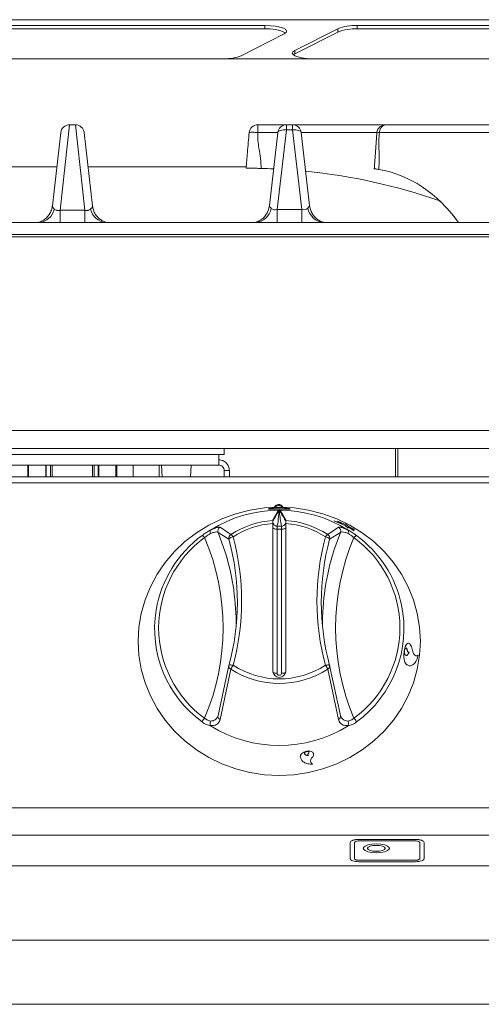
# Model space of a CAD drawing. Units: millimetres. Extents: x 136 to 256, y 60 to 248.
# Drawn here: x 163 to 185, y 203 to 248 of the extents above; entities that cross this region are included whole.
import ezdxf

# ---------------------------------------------------------------- set-up
doc = ezdxf.new("R2010")
doc.units = ezdxf.units.MM

msp = doc.modelspace()

# ---------------------------------------------------------------- linework, layer by layer
at = {"color": 7, "linetype": 'Continuous', "lineweight": 15}
for p, q in [((255.703, 248.212), (135.703, 248.212)), ((255.703, 248.198), (135.703, 248.198)), ((174.572, 247.939), (158.816, 247.939)), ((174.572, 247.784), (158.816, 247.784)), ((174.572, 247.784), (174.572, 247.939)), ((177.925, 247.797), (175.941, 246.788)), ((177.925, 247.643), (177.925, 247.797)), ((194.572, 247.939), (178.816, 247.939)), ((178.816, 247.784), (178.816, 247.939)), ((194.572, 247.784), (178.816, 247.784)), ((173.481, 246.553), (175.464, 247.563)), ((177.925, 247.643), (175.941, 246.633)), ((172.589, 246.412), (156.833, 246.412)), ((172.696, 246.413), (172.589, 246.412)), ((176.726, 246.413), (172.696, 246.413)), ((175.941, 246.633), (175.878, 246.593)), ((175.941, 246.633), (175.941, 246.788)), ((176.833, 246.412), (176.726, 246.413)), ((192.589, 246.412), (176.833, 246.412)), ((165.137, 239.428), (165.56, 243.366)), ((165.846, 243.366), (165.56, 243.366)), ((165.846, 243.366), (166.269, 239.428)), ((174.244, 243.011), (174.244, 243.366)), ((175.559, 243.366), (174.244, 243.366)), ((175.56, 243.366), (175.56, 243.128)), ((175.846, 243.366), (175.56, 243.366)), ((175.846, 243.366), (175.846, 243.128)), ((180.126, 243.366), (175.846, 243.366)), ((186.214, 243.366), (180.126, 243.366)), ((165.162, 243.011), (164.777, 239.63)), ((166.628, 239.63), (166.243, 243.011)), ((175.162, 243.011), (174.778, 239.641)), ((175.142, 239.46), (175.56, 243.128)), ((175.56, 243.128), (175.846, 243.128)), ((175.846, 243.128), (176.264, 239.46)), ((176.626, 239.645), (176.243, 243.011)), ((179.845, 243.011), (185.933, 243.011)), ((164.777, 239.63), (164.773, 239.603)), ((165.137, 239.428), (165.137, 238.866)), ((166.269, 239.428), (165.137, 239.428)), ((166.269, 239.428), (166.269, 238.866)), ((174.773, 239.597), (174.723, 239.39)), ((175.142, 239.46), (175.142, 238.866)), ((176.264, 239.46), (175.142, 239.46)), ((176.264, 239.46), (176.264, 238.866)), ((176.66, 239.491), (176.648, 239.534)), ((194.678, 238.866), (136.727, 238.866)), ((136.727, 238.318), (194.678, 238.318)), ((255.213, 238.206), (136.193, 238.206)), ((255.463, 229.272), (135.943, 229.272)), ((245.103, 228.453), (146.303, 228.453)), ((172.693, 228.176), (172.693, 228.453)), ((180.593, 228.453), (180.593, 227.143)), ((180.693, 227.143), (180.693, 228.453)), ((172.443, 228.176), (158.943, 228.176)), ((172.693, 228.176), (172.443, 228.176)), ((172.443, 227.686), (172.443, 228.176)), ((172.443, 227.686), (158.943, 227.686)), ((169.693, 227.143), (169.693, 227.686)), ((169.813, 227.686), (169.836, 227.143)), ((171.149, 227.143), (171.172, 227.686)), ((172.693, 227.436), (172.933, 227.436)), ((172.693, 227.436), (172.693, 227.143)), ((172.933, 227.436), (172.933, 227.143)), ((145.803, 227.143), (245.603, 227.143)), ((245.603, 226.86), (145.803, 226.86)), ((175.18, 225.586), (174.933, 225.162)), ((175.18, 225.534), (175.18, 225.586)), ((175.229, 225.591), (175.229, 225.539)), ((175.229, 225.539), (175.236, 225.539)), ((175.236, 225.539), (175.236, 225.591)), ((175.286, 225.586), (175.533, 225.162)), ((175.286, 225.586), (175.286, 225.534)), ((175.236, 225.484), (175.229, 225.484)), ((175.533, 225.129), (175.533, 225.162)), ((178.139, 224.989), (177.742, 225.118)), ((177.742, 225.118), (178.265, 224.896)), ((177.742, 225.117), (177.742, 225.118)), ((177.742, 225.117), (178.264, 224.895)), ((177.935, 225.103), (177.936, 225.105)), ((177.935, 225.103), (178.138, 224.988)), ((177.936, 225.105), (178.139, 224.989)), ((178.241, 224.955), (177.936, 225.105)), ((172.508, 224.821), (173.003, 224.485)), ((174.933, 224.992), (174.933, 218.184)), ((175.133, 224.733), (175.133, 224.868)), ((175.133, 224.868), (175.333, 224.868)), ((175.133, 224.733), (175.133, 218.091)), ((175.333, 224.733), (175.133, 224.733)), ((175.333, 224.868), (175.333, 224.733)), ((175.333, 218.091), (175.333, 224.733)), ((175.533, 218.184), (175.533, 224.992)), ((177.462, 224.485), (177.957, 224.821)), ((178.298, 224.963), (178.241, 224.955)), ((178.264, 224.895), (178.265, 224.896)), ((178.264, 224.895), (178.405, 224.784)), ((178.265, 224.896), (178.406, 224.786)), ((178.458, 224.842), (178.298, 224.963)), ((178.405, 224.784), (178.406, 224.786)), ((178.406, 224.786), (178.423, 224.819)), ((178.422, 224.817), (178.681, 224.659)), ((178.423, 224.819), (178.682, 224.661)), ((178.701, 224.716), (178.458, 224.842)), ((178.544, 224.769), (178.7, 224.715)), ((178.545, 224.771), (178.701, 224.716)), ((178.682, 224.661), (178.545, 224.771)), ((178.681, 224.659), (178.682, 224.661)), ((178.7, 224.715), (178.701, 224.716)), ((172.912, 224.27), (172.414, 224.578)), ((178.052, 224.578), (177.553, 224.27)), ((180.991, 219.133), (180.993, 219.133)), ((181, 219.12), (180.993, 219.133)), ((180.999, 219.177), (181.01, 219.173)), ((180.999, 219.177), (181.001, 219.177)), ((181.001, 219.177), (181.012, 219.173)), ((181.01, 219.173), (181.012, 219.173)), ((181.126, 219.142), (181.127, 219.142)), ((181.21, 219.061), (181.212, 219.061)), ((181.625, 218.916), (181.554, 218.89)), ((181.625, 218.916), (181.627, 218.916)), ((172.414, 216.148), (172.912, 218.443)), ((173.003, 218.276), (172.508, 215.954)), ((172.909, 218.43), (172.91, 218.435)), ((177.957, 215.954), (177.462, 218.276)), ((177.553, 218.443), (178.052, 216.148)), ((177.556, 218.43), (177.555, 218.435)), ((181.075, 218.505), (181.223, 218.433)), ((181.075, 218.505), (181.077, 218.505)), ((176.2, 214.24), (176.2, 214.238)), ((176.472, 214.482), (176.474, 214.491)), ((176.474, 214.492), (176.474, 214.491)), ((176.502, 214.498), (176.503, 214.496)), ((176.503, 214.496), (176.508, 214.487)), ((176.565, 214.385), (176.566, 214.383)), ((176.576, 214.293), (176.577, 214.292)), ((176.769, 213.911), (176.77, 213.91)), ((255.703, 211.888), (135.703, 211.888)), ((255.703, 210.626), (135.703, 210.626)), ((178.503, 210.294), (178.503, 209.542)), ((178.703, 210.294), (178.703, 209.542)), ((181.503, 210.431), (178.903, 210.431)), ((178.903, 210.429), (178.903, 210.431)), ((181.503, 210.429), (178.903, 210.429)), ((181.503, 210.363), (178.903, 210.363)), ((181.503, 210.429), (181.503, 210.431)), ((181.703, 209.542), (181.703, 210.294)), ((181.903, 209.542), (181.903, 210.294)), ((179.303, 210.021), (179.303, 210.019)), ((180.103, 210.019), (180.103, 210.021)), ((255.703, 209.21), (135.703, 209.21)), ((178.703, 209.54), (178.703, 209.542)), ((178.903, 209.472), (178.903, 209.474)), ((181.503, 209.474), (178.903, 209.474)), ((181.503, 209.472), (178.903, 209.472)), ((181.503, 209.405), (178.903, 209.405)), ((181.503, 209.472), (181.503, 209.474)), ((181.703, 209.54), (181.703, 209.542)), ((255.703, 205.792), (135.703, 205.792)), ((255.703, 202.832), (135.703, 202.832))]:
    msp.add_line(p, q, dxfattribs=at)
at = {"color": 8, "linetype": 'Continuous', "lineweight": 15}
for p, q in [((174.244, 243.011), (175.162, 243.011)), ((176.243, 243.011), (179.73, 243.011)), ((164.982, 241.429), (157.697, 241.429)), ((173.708, 241.429), (166.423, 241.429)), ((163.644, 227.143), (163.644, 227.686)), ((163.686, 227.686), (163.686, 227.143)), ((164.471, 227.143), (164.471, 227.686)), ((164.495, 227.686), (164.495, 227.143)), ((164.686, 227.143), (164.686, 227.686)), ((164.765, 227.686), (164.765, 227.143)), ((166.62, 227.143), (166.62, 227.686)), ((166.699, 227.686), (166.699, 227.143)), ((166.89, 227.143), (166.89, 227.686)), ((166.914, 227.686), (166.914, 227.143)), ((167.699, 227.143), (167.699, 227.686)), ((167.741, 227.686), (167.741, 227.143)), ((168.493, 227.686), (168.493, 227.143)), ((177.748, 223.74), (178.052, 224.578))]:
    msp.add_line(p, q, dxfattribs=at)
at = {"color": 7, "linetype": 'Continuous', "lineweight": 15, "flags": 128}
for points in [[(175.464, 247.563), (175.549, 247.625), (175.571, 247.69), (175.529, 247.755), (175.425, 247.815), (175.265, 247.867), (175.061, 247.906), (174.825, 247.93), (174.572, 247.939)], [(175.941, 246.788), (175.859, 246.729), (175.833, 246.667), (175.865, 246.605), (175.954, 246.547), (176.093, 246.496), (176.276, 246.456), (176.491, 246.427), (176.726, 246.413)], [(175.56, 243.128), (175.484, 243.132), (175.412, 243.131), (175.344, 243.123), (175.285, 243.109), (175.235, 243.091), (175.197, 243.067), (175.173, 243.041), (175.162, 243.011)], [(176.243, 243.011), (176.232, 243.041), (176.208, 243.067), (176.17, 243.091), (176.12, 243.109), (176.061, 243.123), (175.994, 243.131), (175.921, 243.132), (175.846, 243.128)], [(174.778, 239.641), (174.742, 239.467), (174.719, 239.404)], [(176.626, 239.645), (176.663, 239.471), (176.684, 239.41)], [(175.233, 225.745), (175.912, 225.711), (176.584, 225.61), (177.241, 225.442), (177.876, 225.211), (178.483, 224.917), (179.053, 224.564), (179.582, 224.157), (180.063, 223.7), (180.491, 223.197), (180.862, 222.654), (181.171, 222.077), (181.414, 221.473), (181.591, 220.848), (181.697, 220.209), (181.733, 219.563), (181.697, 218.917), (181.591, 218.278), (181.414, 217.653), (181.171, 217.049), (180.862, 216.472), (180.491, 215.929), (180.063, 215.427), (179.582, 214.969), (179.053, 214.562), (178.483, 214.209), (177.876, 213.916), (177.241, 213.684), (176.584, 213.516), (175.912, 213.415), (175.233, 213.381), (174.553, 213.415), (173.881, 213.516), (173.224, 213.684), (172.589, 213.916), (171.983, 214.209), (171.412, 214.562), (170.883, 214.969), (170.402, 215.427), (169.974, 215.929), (169.603, 216.472), (169.294, 217.049), (169.051, 217.653), (168.875, 218.278), (168.768, 218.917), (168.733, 219.563), (168.768, 220.209), (168.875, 220.848), (169.051, 221.473), (169.294, 222.077), (169.603, 222.654), (169.974, 223.197), (170.402, 223.7), (170.883, 224.157), (171.412, 224.564), (171.983, 224.917), (172.589, 225.211), (173.224, 225.442), (173.881, 225.61), (174.553, 225.711), (175.233, 225.745)], [(175.133, 224.733), (175.094, 224.734), (175.056, 224.737), (175.021, 224.743), (174.991, 224.751), (174.966, 224.76), (174.948, 224.771), (174.936, 224.782), (174.933, 224.794)], [(175.126, 224.869), (175.132, 224.869), (175.133, 224.868)], [(175.333, 224.868), (175.333, 224.869), (175.339, 224.869)], [(175.533, 224.794), (175.529, 224.782), (175.517, 224.771), (175.499, 224.76), (175.474, 224.751), (175.444, 224.743), (175.409, 224.737), (175.372, 224.734), (175.333, 224.733)], [(178.903, 210.431), (178.825, 210.429), (178.749, 210.421), (178.68, 210.408), (178.62, 210.391), (178.57, 210.37), (178.533, 210.347), (178.51, 210.321), (178.503, 210.294)], [(178.903, 210.429), (178.825, 210.427), (178.749, 210.419), (178.68, 210.406), (178.62, 210.389), (178.57, 210.369), (178.533, 210.345), (178.51, 210.319), (178.503, 210.293)], [(178.903, 210.363), (178.864, 210.362), (178.826, 210.358), (178.791, 210.351), (178.761, 210.343), (178.736, 210.332), (178.718, 210.321), (178.706, 210.308), (178.703, 210.294)], [(180.303, 210.019), (180.293, 210.055), (180.222, 210.122), (180.088, 210.176), (179.908, 210.212), (179.703, 210.224), (179.497, 210.212), (179.317, 210.176), (179.183, 210.122), (179.112, 210.055), (179.103, 210.019)], [(179.703, 209.816), (179.908, 209.828), (180.088, 209.864), (180.222, 209.918), (180.293, 209.985), (180.293, 210.056), (180.222, 210.123), (180.088, 210.178), (179.908, 210.214), (179.703, 210.226), (179.497, 210.214), (179.317, 210.178), (179.183, 210.123), (179.112, 210.056), (179.112, 209.985), (179.183, 209.918), (179.317, 209.864), (179.497, 209.828), (179.703, 209.816)], [(179.703, 209.884), (179.856, 209.894), (179.985, 209.924), (180.072, 209.968), (180.103, 210.021), (180.072, 210.073), (179.985, 210.118), (179.856, 210.147), (179.703, 210.158), (179.549, 210.147), (179.42, 210.118), (179.333, 210.073), (179.303, 210.021), (179.333, 209.968), (179.42, 209.924), (179.549, 209.894), (179.703, 209.884)], [(181.903, 210.294), (181.895, 210.321), (181.872, 210.347), (181.835, 210.37), (181.785, 210.391), (181.725, 210.408), (181.656, 210.421), (181.581, 210.429), (181.503, 210.431)], [(181.903, 210.293), (181.895, 210.319), (181.872, 210.345), (181.835, 210.369), (181.785, 210.389), (181.725, 210.406), (181.656, 210.419), (181.581, 210.427), (181.503, 210.429)], [(181.703, 210.294), (181.699, 210.308), (181.687, 210.321), (181.669, 210.332), (181.644, 210.343), (181.614, 210.351), (181.579, 210.358), (181.542, 210.362), (181.503, 210.363)], [(179.303, 210.019), (179.333, 209.967), (179.42, 209.922), (179.549, 209.893), (179.703, 209.882)], [(179.703, 209.882), (179.856, 209.893), (179.985, 209.922), (180.072, 209.967), (180.103, 210.019)], [(178.503, 209.542), (178.51, 209.515), (178.533, 209.49), (178.57, 209.466), (178.62, 209.445), (178.68, 209.428), (178.749, 209.416), (178.825, 209.408), (178.903, 209.405)], [(178.703, 209.542), (178.706, 209.529), (178.718, 209.516), (178.736, 209.504), (178.761, 209.494), (178.791, 209.485), (178.826, 209.479), (178.864, 209.475), (178.903, 209.474)], [(178.703, 209.54), (178.706, 209.527), (178.718, 209.514), (178.736, 209.502), (178.761, 209.492), (178.791, 209.483), (178.826, 209.477), (178.864, 209.473), (178.903, 209.472)], [(181.503, 209.405), (181.581, 209.408), (181.656, 209.416), (181.725, 209.428), (181.785, 209.445), (181.835, 209.466), (181.872, 209.49), (181.895, 209.515), (181.903, 209.542)], [(181.503, 209.474), (181.542, 209.475), (181.579, 209.479), (181.614, 209.485), (181.644, 209.494), (181.669, 209.504), (181.687, 209.516), (181.699, 209.529), (181.703, 209.542)], [(181.503, 209.472), (181.542, 209.473), (181.579, 209.477), (181.614, 209.483), (181.644, 209.492), (181.669, 209.502), (181.687, 209.514), (181.699, 209.527), (181.703, 209.54)]]:
    msp.add_lwpolyline(points, dxfattribs=at)
at = {"color": 8, "linetype": 'Continuous', "lineweight": 15, "flags": 128}
for points in [[(172.414, 224.578), (172.739, 223.671), (172.765, 223.587)], [(173.106, 218.456), (173.068, 218.464), (173.032, 218.469), (172.999, 218.472), (172.97, 218.472), (172.946, 218.468), (172.928, 218.462), (172.916, 218.454), (172.913, 218.446)], [(177.553, 218.446), (177.549, 218.454), (177.537, 218.462), (177.519, 218.468), (177.495, 218.472), (177.466, 218.472), (177.433, 218.469), (177.397, 218.464), (177.36, 218.456)]]:
    msp.add_lwpolyline(points, dxfattribs=at)
at = {"color": 7, "linetype": 'Continuous', "lineweight": 15}
for centre, radius, start, end in [((174.706, 245.89), 1.899, 64.4084, 94.0512), ((178.716, 245.691), 2.25, 87.4488, 110.5924), ((178.716, 245.537), 2.25, 87.4488, 110.5924), ((172.73, 248.492), 2.079, 269.0638, 291.1695), ((165.56, 242.966), 0.4, 90, 173.5), ((165.846, 242.966), 0.4, 6.5, 90), ((174.244, 242.966), 0.4, 90, 175), ((175.56, 242.966), 0.4, 90, 173.5), ((175.846, 242.966), 0.4, 6.5, 90), ((180.126, 242.966), 0.4, 90, 171.8969), ((180.187, 243.029), 0.342, 100.1272, 183.097), ((173.736, 214.366), 27, 87.3797, 88.5976), ((173.736, 214.366), 27, 70.7704, 84.2285), ((164.095, 239.651), 0.789, 275.2568, 347.6414), ((167.31, 239.651), 0.789, 192.3586, 264.7432), ((174.07, 239.67), 0.808, 275.2385, 349.0593), ((177.346, 239.678), 0.815, 191.1663, 265.023), ((175.233, 219.669), 5.935, 57.7638, 122.2362), ((175.203, 225.666), 0.203, 22.2144, 158.2941), ((175.203, 225.614), 0.205, 39.1295, 141.3832), ((175.221, 221.055), 4.085, 94.0445, 122.8839), ((175.244, 221.055), 4.085, 57.1161, 85.9555), ((172.605, 224.643), 0.202, 118.7026, 198.8148), ((175.221, 221.107), 3.896, 94.2459, 122.8853), ((175.133, 225.071), 0.2, 180, 229.7562), ((175.333, 225.071), 0.2, 306.6481, 0), ((175.244, 221.107), 3.896, 57.1147, 85.7541), ((177.86, 224.643), 0.202, 341.1852, 61.2974), ((174.906, 220.072), 5.432, 126.4719, 170.1535), ((174.82, 220.181), 5.145, 126.0644, 233.9356), ((171.56, 224.19), 0.276, 32.9575, 64.9745), ((162.056, 220.181), 10.586, 336.8671, 23.1329), ((173.109, 224.314), 0.201, 121.7016, 192.4826), ((173.129, 224.109), 0.27, 94.9058, 143.4182), ((162.147, 221.356), 11.153, 344.855, 15.145), ((172.837, 224.223), 0.31, 30.1178, 57.747), ((162.165, 221.417), 11.334, 344.855, 15.145), ((188.3, 221.417), 11.334, 164.855, 195.145), ((188.319, 221.356), 11.153, 164.855, 195.145), ((177.628, 224.223), 0.31, 122.253, 149.8822), ((177.336, 224.109), 0.27, 36.5818, 85.0942), ((177.357, 224.314), 0.201, 347.5174, 58.2984), ((188.409, 220.181), 10.586, 156.8671, 203.1329), ((178.905, 224.19), 0.276, 115.0255, 147.0425), ((175.645, 220.181), 5.145, 306.0644, 53.9356), ((175.575, 220.08), 5.416, 12.349, 53.6111), ((188.353, 220.359), 11.131, 162.321, 180.6533), ((162.126, 220.361), 11.118, 359.3367, 16.8658), ((173.106, 218.394), 0.2, 164.8756, 169.6984), ((173.828, 217.923), 0.898, 143.5839, 156.825), ((175.233, 221.736), 4.116, 237.1944, 302.8056), ((175.233, 221.757), 3.927, 237.2058, 302.7942), ((176.637, 217.923), 0.898, 23.175, 36.4161), ((177.36, 218.394), 0.2, 10.3016, 15.1244), ((175.233, 218.196), 0.3, 182.3135, 357.6865), ((175.233, 218.095), 0.1, 182.3135, 357.6865), ((172.389, 215.51), 0.787, 139.3951, 154.8459), ((172.561, 216.1), 0.155, 161.761, 250.0671), ((177.904, 216.1), 0.155, 289.9329, 18.239), ((178.076, 215.51), 0.787, 25.1541, 40.6049), ((175.233, 220.693), 5.935, 237.7638, 302.2362)]:
    msp.add_arc(centre, radius, start, end, dxfattribs=at)
at = {"color": 8, "linetype": 'Continuous', "lineweight": 15}
for centre, radius, start, end in [((174.826, 220.156), 5.34, 170.9009, 233.8572), ((175.643, 220.153), 5.335, 306.1288, 11.7364), ((173.06, 218.417), 0.152, 175.049, 247.816), ((177.405, 218.417), 0.152, 292.184, 4.951), ((175.093, 218.345), 0.257, 232.2678, 278.8473), ((175.372, 218.345), 0.257, 261.1527, 307.7322)]:
    msp.add_arc(centre, radius, start, end, dxfattribs=at)
at = {"color": 7, "linetype": 'Continuous', "lineweight": 15}
for centre, major_axis, ratio, start_param, end_param in [((178.201, 231.376), (1.581, 9.939), 0.698157, 5.669496, 6.278622), ((178.203, 231.37), (1.581, 9.939), 0.698157, 5.670496, 5.837519), ((175.206, 239.866), (0.347, 0.345), 0.674099, 3.158101, 3.966535), ((176.199, 239.866), (0.347, -0.345), 0.674099, 5.458243, 6.281227), ((175.233, 217.856), (0, 7.735), 0.89833, 6.282735, 6.283636)]:
    msp.add_ellipse(centre, major_axis=major_axis, ratio=ratio, start_param=start_param, end_param=end_param, dxfattribs=at)
for points, knots in [([(173.846, 243.001), (173.832, 242.849), (173.805, 242.542), (173.768, 242.118), (173.734, 241.726), (173.713, 241.485), (173.703, 241.366)], [0, 0, 0, 0, 0.276803, 0.559983, 0.782099, 1, 1, 1, 1]), ([(174.244, 243.011), (174.188, 243.015), (174.071, 243.024), (173.938, 243.023), (173.86, 243.015), (173.85, 243.005), (173.846, 243.001)], [0, 0, 0, 0, 0.270386, 0.562397, 0.789612, 1, 1, 1, 1]), ([(174.397, 241.358), (174.393, 241.512), (174.386, 241.824), (174.3, 242.25), (174.237, 242.647), (174.242, 242.89), (174.244, 243.011)], [0, 0, 0, 0, 0.277715, 0.561383, 0.782885, 1, 1, 1, 1]), ([(179.73, 243.022), (179.711, 242.738), (179.671, 242.171), (179.631, 241.603), (179.611, 241.319)], [0, 0, 0, 0, 0.500014, 1, 1, 1, 1]), ([(179.814, 241.31), (179.827, 241.469), (179.852, 241.789), (179.825, 242.228), (179.81, 242.636), (179.834, 242.887), (179.845, 243.011)], [0, 0, 0, 0, 0.277247, 0.560905, 0.7827, 1, 1, 1, 1]), ([(173.703, 241.366), (173.708, 241.366), (173.721, 241.366), (173.826, 241.366), (173.995, 241.365), (174.196, 241.362), (174.335, 241.359), (174.397, 241.358)], [0, 0, 0, 0, 0.18587, 0.401277, 0.616458, 0.831193, 1, 1, 1, 1]), ([(179.626, 241.354), (179.624, 241.352), (179.619, 241.346), (179.688, 241.332), (179.776, 241.317), (179.814, 241.31)], [0, 0, 0, 0, 0.235201, 0.668801, 1, 1, 1, 1]), ([(164.769, 239.61), (164.767, 239.588), (164.761, 239.491), (164.694, 239.323), (164.573, 239.136), (164.425, 239.001), (164.285, 238.919), (164.176, 238.878), (164.109, 238.865), (164.106, 238.865), (164.105, 238.864)], [0, 0, 0, 0, 0.052618, 0.229679, 0.410719, 0.568526, 0.704318, 0.822079, 0.925879, 1, 1, 1, 1]), ([(164.866, 239.482), (164.848, 239.501), (164.803, 239.547), (164.778, 239.599), (164.777, 239.623), (164.777, 239.63)], [0, 0, 0, 0, 0.325655, 0.798765, 1, 1, 1, 1]), ([(166.628, 239.63), (166.627, 239.62), (166.625, 239.592), (166.595, 239.538), (166.554, 239.497), (166.539, 239.482)], [0, 0, 0, 0, 0.289028, 0.748489, 1, 1, 1, 1]), ([(167.303, 238.864), (167.304, 238.864), (167.314, 238.863), (167.276, 238.866), (167.188, 238.891), (167.051, 238.954), (166.898, 239.068), (166.759, 239.236), (166.661, 239.432), (166.641, 239.571), (166.632, 239.635)], [0, 0, 0, 0, 0.005662, 0.118341, 0.22739, 0.355864, 0.511305, 0.680473, 0.853168, 1, 1, 1, 1]), ([(174.863, 239.517), (174.856, 239.524), (174.823, 239.557), (174.786, 239.609), (174.781, 239.631), (174.778, 239.641)], [0, 0, 0, 0, 0.1350554, 0.6215499, 1, 1, 1, 1]), ([(176.626, 239.645), (176.623, 239.632), (176.616, 239.604), (176.575, 239.55), (176.547, 239.522), (176.546, 239.52)], [0, 0, 0, 0, 0.47057, 0.970396, 1, 1, 1, 1]), ([(165.137, 239.428), (165.115, 239.425), (165.069, 239.418), (165.006, 239.422), (164.937, 239.437), (164.894, 239.459), (164.871, 239.479), (164.866, 239.482)], [0, 0, 0, 0, 0.191359, 0.412857, 0.567882, 0.914087, 1, 1, 1, 1]), ([(166.539, 239.482), (166.524, 239.471), (166.496, 239.449), (166.442, 239.43), (166.381, 239.42), (166.324, 239.419), (166.284, 239.426), (166.269, 239.428)], [0, 0, 0, 0, 0.256495, 0.499546, 0.63884, 0.862777, 1, 1, 1, 1]), ([(174.72, 239.41), (174.688, 239.341), (174.626, 239.208), (174.484, 239.055), (174.337, 238.95), (174.207, 238.892), (174.115, 238.868), (174.097, 238.866), (174.089, 238.864)], [0, 0, 0, 0, 0.214958, 0.415959, 0.596854, 0.756741, 0.885024, 1, 1, 1, 1]), ([(177.323, 238.865), (177.324, 238.864), (177.332, 238.864), (177.301, 238.867), (177.216, 238.888), (177.074, 238.947), (176.917, 239.061), (176.774, 239.219), (176.714, 239.352), (176.685, 239.416)], [0, 0, 0, 0, 0.014137, 0.121505, 0.24451, 0.417063, 0.604551, 0.806261, 1, 1, 1, 1]), ([(175.233, 225.648), (175.298, 225.647), (175.429, 225.647), (175.595, 225.647), (175.706, 225.651), (175.745, 225.661), (175.706, 225.677), (175.595, 225.695), (175.429, 225.71), (175.232, 225.716), (175.036, 225.71), (174.87, 225.695), (174.759, 225.677), (174.72, 225.661), (174.759, 225.651), (174.87, 225.647), (175.037, 225.647), (175.167, 225.647), (175.233, 225.648)], [0, 0, 0, 0, 0.0625207, 0.1250381, 0.1875463, 0.2500494, 0.3125527, 0.375061, 0.4375758, 0.500095, 0.5626137, 0.6251273, 0.6876336, 0.7501347, 0.8126351, 0.8751345, 0.937681, 1, 1, 1, 1]), ([(174.734, 225.66), (174.741, 225.656), (174.756, 225.648), (174.871, 225.645), (175.036, 225.645), (175.167, 225.645), (175.233, 225.646)], [0, 0, 0, 0, 0.2472443, 0.498082, 0.7489184, 1, 1, 1, 1]), ([(175.18, 225.586), (175.18, 225.587), (175.182, 225.588), (175.192, 225.589), (175.205, 225.591), (175.219, 225.591), (175.227, 225.591), (175.229, 225.591)], [0, 0, 0, 0, 0.223893, 0.447785, 0.671682, 0.895582, 1, 1, 1, 1]), ([(175.233, 225.646), (175.298, 225.645), (175.429, 225.645), (175.594, 225.645), (175.71, 225.648), (175.725, 225.656), (175.732, 225.66)], [0, 0, 0, 0, 0.2499997, 0.5000466, 0.7500259, 1, 1, 1, 1]), ([(175.236, 225.591), (175.241, 225.591), (175.253, 225.591), (175.268, 225.59), (175.279, 225.589), (175.284, 225.587), (175.285, 225.586), (175.286, 225.586)], [0, 0, 0, 0, 0.223893, 0.447785, 0.671682, 0.895582, 1, 1, 1, 1]), ([(174.933, 225.083), (174.979, 225.168), (175.061, 225.319), (175.143, 225.469), (175.18, 225.534)], [0, 0, 0, 0, 0.559988, 1, 1, 1, 1]), ([(174.933, 225.129), (174.933, 225.125), (174.933, 225.115), (174.933, 225.075), (174.933, 225.03), (174.933, 225.001), (174.933, 224.992)], [0, 0, 0, 0, 0.293312, 0.586599, 0.880502, 1, 1, 1, 1]), ([(175.229, 225.484), (175.214, 225.427), (175.183, 225.312), (175.195, 225.107), (175.152, 224.96), (175.126, 224.869)], [0, 0, 0, 0, 0.279906, 0.560154, 1, 1, 1, 1]), ([(175.229, 225.484), (175.223, 225.485), (175.214, 225.486), (175.202, 225.493), (175.194, 225.499), (175.187, 225.507), (175.181, 225.518), (175.18, 225.528), (175.18, 225.534)], [0, 0, 0, 0, 0.2395, 0.368389, 0.5, 0.631611, 0.7605, 1, 1, 1, 1]), ([(175.286, 225.534), (175.285, 225.528), (175.284, 225.518), (175.278, 225.507), (175.271, 225.499), (175.263, 225.493), (175.252, 225.486), (175.242, 225.485), (175.236, 225.484)], [0, 0, 0, 0, 0.2395, 0.368389, 0.5, 0.631611, 0.7605, 1, 1, 1, 1]), ([(175.339, 224.869), (175.318, 224.984), (175.28, 225.189), (175.249, 225.394), (175.236, 225.484)], [0, 0, 0, 0, 0.559964, 1, 1, 1, 1]), ([(175.286, 225.534), (175.309, 225.486), (175.355, 225.389), (175.437, 225.282), (175.496, 225.159), (175.533, 225.083)], [0, 0, 0, 0, 0.279894, 0.560131, 1, 1, 1, 1]), ([(175.533, 224.992), (175.533, 225.013), (175.533, 225.054), (175.533, 225.101), (175.533, 225.123), (175.533, 225.128), (175.533, 225.129)], [0, 0, 0, 0, 0.294734, 0.589484, 0.883775, 1, 1, 1, 1]), ([(171.677, 224.44), (171.709, 224.464), (171.775, 224.512), (171.907, 224.599), (172.004, 224.654), (172.067, 224.689)], [0, 0, 0, 0, 0.257541, 0.521787, 1, 1, 1, 1]), ([(172.066, 224.53), (172.065, 224.532), (172.063, 224.538), (172.054, 224.564), (172.045, 224.607), (172.044, 224.656), (172.055, 224.675), (172.06, 224.685)], [0, 0, 0, 0, 0.0304717, 0.0888136, 0.3925556, 0.6962774, 1, 1, 1, 1]), ([(172.06, 224.685), (172.124, 224.714), (172.266, 224.782), (172.434, 224.831), (172.483, 224.824), (172.508, 224.821)], [0, 0, 0, 0, 0.285767, 0.644556, 1, 1, 1, 1]), ([(172.067, 224.689), (172.066, 224.688), (172.064, 224.687), (172.062, 224.686), (172.061, 224.685), (172.061, 224.685), (172.06, 224.685)], [0, 0, 0, 0, 0.370432, 0.74425, 0.944248, 1, 1, 1, 1]), ([(175.126, 224.869), (175.122, 224.87), (175.105, 224.872), (175.062, 224.881), (175.023, 224.898), (175.006, 224.917), (175.004, 224.919)], [0, 0, 0, 0, 0.102788, 0.43957, 0.936683, 1, 1, 1, 1]), ([(175.451, 224.912), (175.447, 224.909), (175.427, 224.89), (175.391, 224.878), (175.357, 224.872), (175.344, 224.87), (175.34, 224.87), (175.339, 224.869)], [0, 0, 0, 0, 0.120155, 0.664693, 0.865081, 0.973683, 1, 1, 1, 1]), ([(177.957, 224.821), (177.982, 224.824), (178.031, 224.831), (178.199, 224.782), (178.341, 224.714), (178.405, 224.685)], [0, 0, 0, 0, 0.355444, 0.714233, 1, 1, 1, 1]), ([(178.405, 224.685), (178.404, 224.685), (178.404, 224.685), (178.402, 224.687), (178.4, 224.688), (178.398, 224.689)], [0, 0, 0, 0, 0.211796, 0.488007, 1, 1, 1, 1]), ([(178.398, 224.689), (178.461, 224.654), (178.557, 224.6), (178.689, 224.512), (178.755, 224.464), (178.788, 224.44)], [0, 0, 0, 0, 0.478212, 0.735644, 1, 1, 1, 1]), ([(178.399, 224.53), (178.4, 224.532), (178.402, 224.538), (178.411, 224.564), (178.42, 224.607), (178.421, 224.656), (178.41, 224.675), (178.405, 224.685)], [0, 0, 0, 0, 0.030472, 0.088814, 0.392556, 0.696277, 1, 1, 1, 1]), ([(172.066, 224.53), (172.021, 224.505), (171.927, 224.453), (171.838, 224.379), (171.791, 224.34)], [0, 0, 0, 0, 0.468441, 1, 1, 1, 1]), ([(172.414, 224.578), (172.392, 224.589), (172.349, 224.611), (172.222, 224.592), (172.117, 224.554), (172.069, 224.532), (172.066, 224.53)], [0, 0, 0, 0, 0.365828, 0.725259, 0.982069, 1, 1, 1, 1]), ([(178.399, 224.53), (178.359, 224.548), (178.311, 224.568), (178.216, 224.596), (178.115, 224.611), (178.073, 224.589), (178.052, 224.578)], [0, 0, 0, 0, 0.235795, 0.274902, 0.634253, 1, 1, 1, 1]), ([(178.674, 224.34), (178.627, 224.379), (178.538, 224.453), (178.444, 224.505), (178.399, 224.53)], [0, 0, 0, 0, 0.531559, 1, 1, 1, 1]), ([(181.173, 219.469), (181.158, 219.467), (181.124, 219.462), (181.075, 219.405), (181.031, 219.306), (181.01, 219.22), (180.999, 219.177)], [0, 0, 0, 0, 0.211455, 0.475896, 0.736953, 1, 1, 1, 1]), ([(181.366, 219.136), (181.357, 219.181), (181.339, 219.271), (181.296, 219.381), (181.242, 219.45), (181.185, 219.48), (181.129, 219.463), (181.077, 219.406), (181.033, 219.306), (181.012, 219.22), (181.001, 219.177)], [0, 0, 0, 0, 0.12536, 0.249292, 0.375121, 0.500006, 0.624818, 0.750626, 0.874836, 1, 1, 1, 1]), ([(181.012, 219.173), (181.016, 219.186), (181.023, 219.212), (181.039, 219.239), (181.057, 219.254), (181.075, 219.256), (181.093, 219.244), (181.109, 219.22), (181.121, 219.185), (181.125, 219.156), (181.127, 219.142)], [0, 0, 0, 0, 0.125022, 0.250034, 0.375035, 0.500027, 0.625013, 0.75, 0.874995, 1, 1, 1, 1]), ([(181.055, 219.252), (181.061, 219.253), (181.073, 219.257), (181.091, 219.244), (181.107, 219.22), (181.119, 219.185), (181.123, 219.156), (181.126, 219.142)], [0, 0, 0, 0, 0.199999, 0.399997, 0.599997, 0.799992, 1, 1, 1, 1]), ([(180.991, 219.133), (180.983, 219.07), (180.967, 218.943), (180.975, 218.753), (181.01, 218.592), (181.053, 218.534), (181.075, 218.505)], [0, 0, 0, 0, 0.2499859, 0.499995, 0.7500055, 1, 1, 1, 1]), ([(180.993, 219.133), (180.985, 219.07), (180.969, 218.943), (180.977, 218.753), (181.011, 218.592), (181.055, 218.534), (181.077, 218.505)], [0, 0, 0, 0, 0.250032, 0.500046, 0.750032, 1, 1, 1, 1]), ([(181.033, 218.934), (181.026, 218.942), (181.012, 218.959), (181, 219.007), (180.995, 219.063), (180.998, 219.101), (181, 219.12)], [0, 0, 0, 0, 0.249967, 0.499952, 0.749964, 1, 1, 1, 1]), ([(181.212, 219.061), (181.2, 219.031), (181.177, 218.971), (181.13, 218.92), (181.079, 218.902), (181.048, 218.923), (181.033, 218.934)], [0, 0, 0, 0, 0.2500303, 0.5000398, 0.7500272, 1, 1, 1, 1]), ([(181.077, 218.505), (181.125, 218.472), (181.222, 218.408), (181.383, 218.461), (181.533, 218.617), (181.599, 218.801), (181.632, 218.893)], [0, 0, 0, 0, 0.249976, 0.50001, 0.750013, 1, 1, 1, 1]), ([(181.21, 219.061), (181.199, 219.031), (181.176, 218.971), (181.128, 218.918), (181.095, 218.913), (181.078, 218.91)], [0, 0, 0, 0, 0.333332, 0.666665, 1, 1, 1, 1]), ([(181.126, 219.142), (181.131, 219.127), (181.141, 219.097), (181.162, 219.069), (181.178, 219.065), (181.186, 219.063)], [0, 0, 0, 0, 0.333359, 0.666682, 1, 1, 1, 1]), ([(181.127, 219.142), (181.133, 219.127), (181.143, 219.097), (181.164, 219.07), (181.188, 219.059), (181.204, 219.067), (181.212, 219.071)], [0, 0, 0, 0, 0.250005, 0.499998, 0.749992, 1, 1, 1, 1]), ([(181.21, 219.071), (181.21, 219.07), (181.211, 219.069), (181.211, 219.067), (181.211, 219.065), (181.211, 219.063), (181.21, 219.062), (181.21, 219.061)], [0, 0, 0, 0, 0.2648504, 0.5020956, 0.6216827, 0.7415592, 1, 1, 1, 1]), ([(181.212, 219.071), (181.212, 219.07), (181.212, 219.069), (181.213, 219.066), (181.213, 219.063), (181.212, 219.062), (181.212, 219.061)], [0, 0, 0, 0, 0.264816, 0.49954, 0.741535, 1, 1, 1, 1]), ([(181.627, 218.916), (181.604, 218.903), (181.556, 218.878), (181.483, 218.913), (181.416, 218.996), (181.382, 219.089), (181.366, 219.136)], [0, 0, 0, 0, 0.250007, 0.500001, 0.749995, 1, 1, 1, 1]), ([(181.632, 218.893), (181.633, 218.895), (181.633, 218.9), (181.632, 218.907), (181.63, 218.913), (181.628, 218.915), (181.627, 218.916)], [0, 0, 0, 0, 0.255397, 0.499786, 0.747433, 1, 1, 1, 1]), ([(171.791, 216.022), (171.838, 215.986), (171.927, 215.917), (172.021, 215.898), (172.066, 215.888)], [0, 0, 0, 0, 0.531559, 1, 1, 1, 1]), ([(172.066, 215.888), (172.106, 215.889), (172.154, 215.89), (172.249, 215.922), (172.35, 215.99), (172.392, 216.095), (172.414, 216.148)], [0, 0, 0, 0, 0.235795, 0.274902, 0.634253, 1, 1, 1, 1]), ([(178.052, 216.148), (178.073, 216.095), (178.116, 215.99), (178.243, 215.902), (178.348, 215.885), (178.396, 215.888), (178.399, 215.888)], [0, 0, 0, 0, 0.365828, 0.725259, 0.982069, 1, 1, 1, 1]), ([(178.399, 215.888), (178.444, 215.898), (178.538, 215.917), (178.627, 215.986), (178.674, 216.022)], [0, 0, 0, 0, 0.468441, 1, 1, 1, 1]), ([(172.067, 215.673), (172.004, 215.687), (171.908, 215.708), (171.776, 215.775), (171.71, 215.821), (171.677, 215.844)], [0, 0, 0, 0, 0.478212, 0.735644, 1, 1, 1, 1]), ([(172.066, 215.888), (172.065, 215.886), (172.063, 215.881), (172.054, 215.854), (172.045, 215.805), (172.044, 215.737), (172.055, 215.699), (172.06, 215.679)], [0, 0, 0, 0, 0.030472, 0.088814, 0.392556, 0.696277, 1, 1, 1, 1]), ([(172.508, 215.954), (172.483, 215.895), (172.434, 215.775), (172.266, 215.677), (172.124, 215.679), (172.06, 215.679)], [0, 0, 0, 0, 0.355444, 0.714233, 1, 1, 1, 1]), ([(172.06, 215.679), (172.061, 215.679), (172.061, 215.678), (172.063, 215.675), (172.065, 215.674), (172.067, 215.673)], [0, 0, 0, 0, 0.211796, 0.488007, 1, 1, 1, 1]), ([(178.405, 215.679), (178.341, 215.679), (178.199, 215.677), (178.031, 215.775), (177.982, 215.895), (177.957, 215.954)], [0, 0, 0, 0, 0.285767, 0.644556, 1, 1, 1, 1]), ([(178.788, 215.844), (178.756, 215.822), (178.69, 215.776), (178.558, 215.708), (178.461, 215.687), (178.398, 215.673)], [0, 0, 0, 0, 0.257541, 0.521787, 1, 1, 1, 1]), ([(178.398, 215.673), (178.399, 215.674), (178.401, 215.675), (178.403, 215.677), (178.404, 215.678), (178.405, 215.679), (178.405, 215.679)], [0, 0, 0, 0, 0.370432, 0.74425, 0.944248, 1, 1, 1, 1]), ([(178.405, 215.679), (178.41, 215.699), (178.421, 215.737), (178.42, 215.805), (178.411, 215.854), (178.402, 215.881), (178.4, 215.886), (178.399, 215.888)], [0, 0, 0, 0, 0.303723, 0.607444, 0.911186, 0.969528, 1, 1, 1, 1]), ([(176.474, 214.492), (176.435, 214.481), (176.357, 214.458), (176.264, 214.395), (176.204, 214.318), (176.201, 214.266), (176.2, 214.24)], [0, 0, 0, 0, 0.250002, 0.500002, 0.750001, 1, 1, 1, 1]), ([(176.474, 214.491), (176.435, 214.48), (176.358, 214.457), (176.265, 214.393), (176.204, 214.317), (176.201, 214.264), (176.2, 214.238)], [0, 0, 0, 0, 0.2500346, 0.5000486, 0.750034, 1, 1, 1, 1]), ([(176.2, 214.238), (176.213, 214.19), (176.24, 214.095), (176.367, 213.983), (176.543, 213.908), (176.688, 213.902), (176.76, 213.899)], [0, 0, 0, 0, 0.249976, 0.499966, 0.749975, 1, 1, 1, 1]), ([(176.393, 214.402), (176.394, 214.41), (176.394, 214.426), (176.411, 214.449), (176.437, 214.47), (176.46, 214.478), (176.472, 214.482)], [0, 0, 0, 0, 0.249967, 0.499952, 0.749965, 1, 1, 1, 1]), ([(176.576, 214.293), (176.553, 214.295), (176.505, 214.297), (176.447, 214.321), (176.406, 214.357), (176.397, 214.388), (176.393, 214.404)], [0, 0, 0, 0, 0.2499994, 0.4999994, 0.7499997, 1, 1, 1, 1]), ([(176.577, 214.292), (176.553, 214.293), (176.505, 214.295), (176.448, 214.32), (176.406, 214.355), (176.398, 214.387), (176.393, 214.402)], [0, 0, 0, 0, 0.2500313, 0.5000408, 0.7500277, 1, 1, 1, 1]), ([(176.802, 214.388), (176.798, 214.399), (176.789, 214.43), (176.745, 214.467), (176.677, 214.496), (176.594, 214.508), (176.533, 214.501), (176.502, 214.498)], [0, 0, 0, 0, 0.135763, 0.351823, 0.567883, 0.783942, 1, 1, 1, 1]), ([(176.719, 214.185), (176.739, 214.203), (176.779, 214.241), (176.81, 214.305), (176.815, 214.367), (176.793, 214.422), (176.746, 214.466), (176.678, 214.494), (176.594, 214.507), (176.533, 214.5), (176.503, 214.496)], [0, 0, 0, 0, 0.125003, 0.249996, 0.374982, 0.499968, 0.624961, 0.749964, 0.874978, 1, 1, 1, 1]), ([(176.508, 214.487), (176.517, 214.487), (176.536, 214.488), (176.561, 214.482), (176.581, 214.472), (176.594, 214.457), (176.599, 214.439), (176.596, 214.42), (176.585, 214.4), (176.572, 214.389), (176.566, 214.383)], [0, 0, 0, 0, 0.125655, 0.250059, 0.375042, 0.500016, 0.624984, 0.749954, 0.874506, 1, 1, 1, 1]), ([(176.565, 214.385), (176.56, 214.377), (176.55, 214.36), (176.551, 214.344), (176.552, 214.335)], [0, 0, 0, 0, 0.499161, 1, 1, 1, 1]), ([(176.566, 214.383), (176.561, 214.375), (176.551, 214.358), (176.551, 214.334), (176.56, 214.311), (176.575, 214.3), (176.582, 214.295)], [0, 0, 0, 0, 0.250028, 0.500049, 0.750017, 1, 1, 1, 1]), ([(176.598, 214.441), (176.597, 214.434), (176.596, 214.421), (176.585, 214.402), (176.572, 214.39), (176.565, 214.385)], [0, 0, 0, 0, 0.333261, 0.665307, 1, 1, 1, 1]), ([(176.582, 214.296), (176.581, 214.296), (176.581, 214.295), (176.58, 214.294), (176.578, 214.294), (176.577, 214.294), (176.576, 214.293)], [0, 0, 0, 0, 0.278103, 0.515139, 0.7438, 1, 1, 1, 1]), ([(176.582, 214.295), (176.582, 214.294), (176.581, 214.294), (176.58, 214.293), (176.579, 214.292), (176.578, 214.292), (176.577, 214.292), (176.577, 214.292)], [0, 0, 0, 0, 0.278143, 0.514601, 0.627886, 0.743821, 1, 1, 1, 1]), ([(176.77, 213.91), (176.747, 213.926), (176.702, 213.959), (176.673, 214.029), (176.674, 214.107), (176.704, 214.159), (176.719, 214.185)], [0, 0, 0, 0, 0.2500076, 0.500002, 0.7499952, 1, 1, 1, 1]), ([(176.769, 213.911), (176.746, 213.927), (176.7, 213.96), (176.685, 214.008), (176.677, 214.032)], [0, 0, 0, 0, 0.5, 1, 1, 1, 1]), ([(176.76, 213.899), (176.762, 213.9), (176.765, 213.901), (176.768, 213.904), (176.77, 213.907), (176.77, 213.909), (176.77, 213.91)], [0, 0, 0, 0, 0.259041, 0.500041, 0.740856, 1, 1, 1, 1])]:
    msp.add_open_spline(points, degree=3, knots=knots, dxfattribs=at)
at = {"color": 8, "linetype": 'Continuous', "lineweight": 15}
msp.add_open_spline([(179.845, 243.011), (179.809, 243.015), (179.743, 243.023), (179.739, 243.022), (179.737, 243.021)], degree=3, knots=[0, 0, 0, 0, 0.5418962, 1, 1, 1, 1], dxfattribs=at)
at = {"color": 7, "linetype": 'Continuous', "lineweight": 15}
for points in [[(172.933, 227.436), (172.925, 227.5), (172.91, 227.628), (172.797, 227.79), (172.635, 227.904), (172.507, 227.918), (172.443, 227.926)], [(172.693, 227.436), (172.689, 227.468), (172.681, 227.534), (172.623, 227.617), (172.541, 227.674), (172.475, 227.682), (172.443, 227.686)], [(175.229, 225.539), (175.223, 225.539), (175.211, 225.539), (175.194, 225.538), (175.183, 225.536), (175.181, 225.535), (175.18, 225.534)], [(175.229, 225.539), (175.229, 225.533), (175.229, 225.52), (175.229, 225.503), (175.229, 225.489), (175.229, 225.486), (175.229, 225.484)], [(175.286, 225.534), (175.284, 225.535), (175.282, 225.536), (175.271, 225.538), (175.255, 225.539), (175.242, 225.539), (175.236, 225.539)], [(175.236, 225.539), (175.236, 225.533), (175.236, 225.52), (175.236, 225.503), (175.236, 225.489), (175.236, 225.486), (175.236, 225.484)]]:
    msp.add_open_spline(points, degree=3, dxfattribs=at)

doc.saveas('drawing.dxf')
